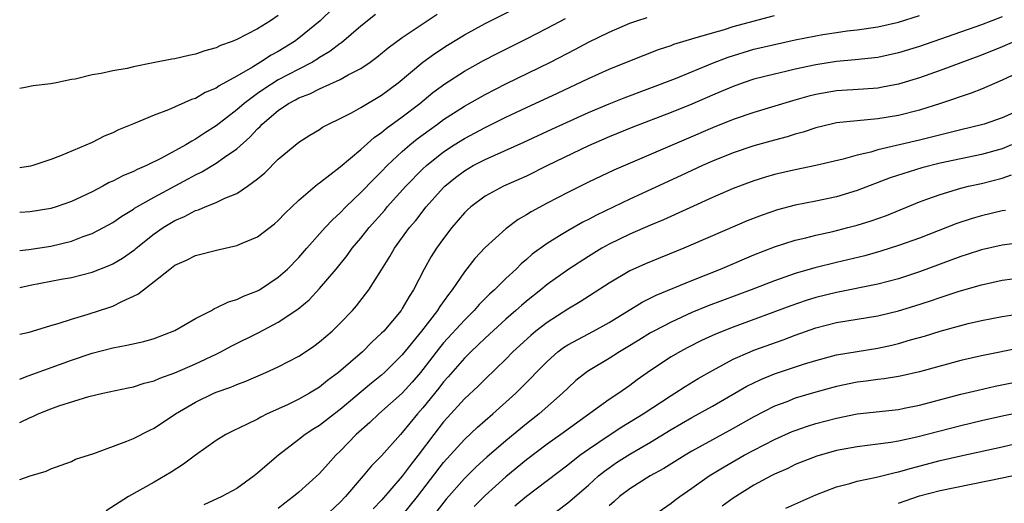
# Model space of a CAD drawing. Units: inches. Extents: x 2628000 to 2631000, y 1452000 to 1455000.
# Drawn here: x 2628000 to 2628095, y 1452550 to 1452597 of the extents above; entities that cross this region are included whole.
import ezdxf

# ---------------------------------------------------------------- set-up
doc = ezdxf.new("R2010")
doc.units = ezdxf.units.IN
doc.header["$MEASUREMENT"] = 0
doc.layers.add('LD26281452_2ft', color=187, linetype='Continuous')

msp = doc.modelspace()

# ---------------------------------------------------------------- linework, layer by layer
at = {"layer": 'LD26281452_2ft'}
for points, elevation in [([(2628033, 1452600.861), (2628029.058, 1452597), (2628027, 1452595.317), (2628026.572, 1452595), (2628025, 1452594.032), (2628024.329, 1452593.671), (2628023.303, 1452593), (2628022.521, 1452592.521), (2628021, 1452591.643), (2628019.299, 1452590.702), (2628019, 1452590.474), (2628017.943, 1452590.057), (2628017, 1452589.49), (2628016.619, 1452589.381), (2628014.38, 1452588.38), (2628013, 1452587.858), (2628011.02, 1452587.019), (2628009.552, 1452586.448), (2628009, 1452586.161), (2628008.169, 1452585.831), (2628007, 1452585.236), (2628003.938, 1452583.938), (2628003, 1452583.592), (2628001.269, 1452583), (2628001.056, 1452582.944), (2628000, 1452582.763)], 10044), ([(2628000, 1452571.198), (2628001, 1452571.422), (2628004.004, 1452572.004), (2628005, 1452572.182), (2628007, 1452572.695), (2628008.658, 1452573.342), (2628009, 1452573.5), (2628009.942, 1452574.058), (2628011.124, 1452574.876), (2628011.257, 1452575), (2628013, 1452576.392), (2628013.876, 1452577), (2628015, 1452577.687), (2628015.939, 1452578.061), (2628017, 1452578.64), (2628017.291, 1452578.709), (2628017.948, 1452579), (2628019, 1452579.423), (2628019.846, 1452579.846), (2628021, 1452580.298), (2628022.026, 1452581), (2628023, 1452581.719), (2628023.697, 1452582.304), (2628025, 1452583.61), (2628027, 1452585.273), (2628028.064, 1452585.936), (2628029, 1452586.497), (2628029.293, 1452586.707), (2628029.856, 1452587), (2628031, 1452587.537), (2628032.099, 1452588.099), (2628033, 1452588.602), (2628035, 1452589.791), (2628036.594, 1452591), (2628038.994, 1452593.006), (2628040.154, 1452593.846), (2628041.366, 1452594.634), (2628043, 1452595.642), (2628045, 1452596.741), (2628051, 1452599.769)], 10050), ([(2628000, 1452574.793), (2628000.9, 1452574.9), (2628003, 1452575.211), (2628005, 1452575.691), (2628006.135, 1452576.135), (2628007, 1452576.439), (2628008.102, 1452577), (2628009, 1452577.49), (2628009.893, 1452578.107), (2628011, 1452578.792), (2628011.117, 1452578.882), (2628013, 1452579.956), (2628016.294, 1452581.706), (2628017, 1452582.095), (2628017.618, 1452582.382), (2628019, 1452583.22), (2628019.802, 1452583.802), (2628021, 1452584.624), (2628022.264, 1452585.736), (2628023, 1452586.547), (2628023.241, 1452586.759), (2628023.448, 1452587), (2628025, 1452588.318), (2628026.003, 1452589), (2628026.66, 1452589.34), (2628027, 1452589.533), (2628028.066, 1452589.935), (2628029, 1452590.42), (2628031, 1452591.325), (2628031.762, 1452591.762), (2628033, 1452592.391), (2628033.885, 1452593), (2628034.53, 1452593.47), (2628035.631, 1452594.37), (2628037, 1452595.362), (2628040.382, 1452597.619)], 10048), ([(2628034.416, 1452597.584), (2628033, 1452596.459), (2628031.131, 1452594.869), (2628031, 1452594.787), (2628029.989, 1452594.011), (2628029, 1452593.429), (2628028.747, 1452593.253), (2628028.311, 1452593), (2628027, 1452592.326), (2628025, 1452591.269), (2628023.612, 1452590.388), (2628023, 1452589.956), (2628021.707, 1452589), (2628021, 1452588.373), (2628019, 1452586.825), (2628017.876, 1452586.124), (2628017, 1452585.542), (2628016.633, 1452585.367), (2628016.062, 1452585), (2628013.724, 1452583.724), (2628012.262, 1452583), (2628011.375, 1452582.624), (2628011, 1452582.427), (2628009.983, 1452582.017), (2628009, 1452581.487), (2628008.655, 1452581.345), (2628008.042, 1452581), (2628007, 1452580.456), (2628005, 1452579.515), (2628003.527, 1452579), (2628003, 1452578.834), (2628001, 1452578.521), (2628000, 1452578.453)], 10046), ([(2628000, 1452552.661), (2628001, 1452553.011), (2628002.55, 1452553.45), (2628003, 1452553.678), (2628005, 1452554.398), (2628005.39, 1452554.61), (2628007.158, 1452555.158), (2628010.35, 1452556.35), (2628011, 1452556.628), (2628012.573, 1452557.427), (2628013, 1452557.626), (2628015.078, 1452559), (2628017, 1452560.13), (2628018.768, 1452561), (2628019, 1452561.1), (2628020.41, 1452561.59), (2628021, 1452561.85), (2628021.853, 1452562.147), (2628023.812, 1452563), (2628025, 1452563.553), (2628027, 1452564.584), (2628027.647, 1452565), (2628028.455, 1452565.545), (2628029, 1452565.949), (2628030.213, 1452567), (2628031, 1452567.769), (2628032.17, 1452569), (2628032.559, 1452569.44), (2628033.446, 1452570.554), (2628033.774, 1452571), (2628035, 1452572.933), (2628035.789, 1452574.211), (2628036.242, 1452575), (2628037.696, 1452577), (2628038.299, 1452577.701), (2628039.311, 1452579), (2628041, 1452580.881), (2628041.12, 1452581), (2628042.15, 1452581.85), (2628043, 1452582.501), (2628043.853, 1452583), (2628045, 1452583.593), (2628048.741, 1452585.259), (2628051.471, 1452586.529), (2628055, 1452588.123), (2628057, 1452588.962), (2628058.454, 1452589.546), (2628063.424, 1452591.424), (2628067, 1452592.893), (2628068.513, 1452593.487), (2628071, 1452594.235), (2628073, 1452594.709), (2628075, 1452595.137), (2628077, 1452595.543), (2628077.651, 1452595.651), (2628079, 1452595.866), (2628080.005, 1452596.005), (2628081, 1452596.121), (2628083, 1452596.418), (2628085, 1452596.871), (2628087, 1452597.51)], 10058), ([(2628000, 1452558.148), (2628001, 1452558.642), (2628001.257, 1452558.743), (2628001.79, 1452559), (2628003, 1452559.493), (2628003.784, 1452559.784), (2628006.691, 1452560.691), (2628008.04, 1452561), (2628010.494, 1452561.506), (2628011, 1452561.598), (2628012.045, 1452561.955), (2628013, 1452562.187), (2628013.555, 1452562.445), (2628015, 1452562.948), (2628017, 1452563.821), (2628019, 1452564.775), (2628019.459, 1452565), (2628020.454, 1452565.546), (2628023.134, 1452566.866), (2628025, 1452567.852), (2628026.883, 1452569.118), (2628027.984, 1452570.016), (2628029, 1452571.102), (2628030.605, 1452573), (2628031.683, 1452574.317), (2628032.167, 1452575), (2628033, 1452575.986), (2628033.796, 1452577), (2628035.303, 1452578.697), (2628035.549, 1452579), (2628037.352, 1452581), (2628039, 1452582.678), (2628039.342, 1452583), (2628041, 1452584.325), (2628042.026, 1452585), (2628043, 1452585.613), (2628045, 1452586.668), (2628047, 1452587.664), (2628049, 1452588.616), (2628052.005, 1452589.995), (2628055, 1452591.401), (2628057, 1452592.306), (2628059, 1452593.124), (2628061.785, 1452594.215), (2628063, 1452594.617), (2628063.273, 1452594.727), (2628065.329, 1452595.329), (2628067, 1452595.841), (2628068.164, 1452596.164), (2628069, 1452596.428), (2628073, 1452597.499)], 10056), ([(2628025, 1452597.487), (2628024.269, 1452597), (2628023, 1452596.204), (2628021, 1452595.183), (2628020.538, 1452595), (2628019.406, 1452594.594), (2628019, 1452594.383), (2628017.91, 1452594.09), (2628017, 1452593.761), (2628016.353, 1452593.646), (2628015, 1452593.319), (2628014.715, 1452593.286), (2628012.914, 1452592.914), (2628011, 1452592.546), (2628010.389, 1452592.389), (2628009, 1452592.165), (2628007.881, 1452591.881), (2628007, 1452591.771), (2628005.355, 1452591.354), (2628005, 1452591.304), (2628003.514, 1452591), (2628003, 1452590.903), (2628001.311, 1452590.689), (2628000.542, 1452590.542), (2628000, 1452590.454)], 10042), ([(2628000, 1452562.364), (2628000.571, 1452562.571), (2628001.182, 1452562.817), (2628005, 1452564.192), (2628007, 1452564.876), (2628009, 1452565.391), (2628010.377, 1452565.623), (2628012.009, 1452565.991), (2628013, 1452566.267), (2628015, 1452567.043), (2628017, 1452568.206), (2628018.545, 1452569), (2628018.826, 1452569.174), (2628019, 1452569.236), (2628020.178, 1452569.822), (2628021, 1452570.055), (2628021.632, 1452570.368), (2628023, 1452570.88), (2628023.201, 1452571), (2628025, 1452572.207), (2628025.886, 1452573), (2628027, 1452574.123), (2628027.759, 1452575), (2628029.546, 1452577), (2628030.243, 1452577.757), (2628031, 1452578.445), (2628031.53, 1452579), (2628033, 1452580.404), (2628034.269, 1452581.73), (2628035, 1452582.429), (2628035.548, 1452583), (2628037, 1452584.351), (2628037.74, 1452585), (2628038.434, 1452585.566), (2628039.582, 1452586.418), (2628040.411, 1452587), (2628041, 1452587.438), (2628043, 1452588.73), (2628045, 1452589.859), (2628047, 1452590.892), (2628051.318, 1452593), (2628053.756, 1452594.244), (2628055, 1452594.915), (2628057, 1452595.896), (2628059, 1452596.757), (2628059.689, 1452597), (2628060.684, 1452597.316)], 10054), ([(2628000, 1452566.692), (2628000.909, 1452566.909), (2628001.227, 1452567), (2628003, 1452567.535), (2628003.736, 1452567.736), (2628005, 1452568.16), (2628006.633, 1452568.633), (2628008.702, 1452569.298), (2628009, 1452569.412), (2628009.862, 1452569.862), (2628011.438, 1452570.563), (2628011.958, 1452571), (2628013, 1452571.793), (2628014.516, 1452573), (2628015, 1452573.357), (2628016.147, 1452573.854), (2628017, 1452574.296), (2628019.145, 1452574.855), (2628021, 1452575.274), (2628021.5, 1452575.5), (2628023, 1452576.108), (2628024.633, 1452577.368), (2628025, 1452577.694), (2628025.632, 1452578.368), (2628027, 1452579.648), (2628028.805, 1452581.195), (2628029, 1452581.321), (2628031, 1452582.883), (2628033, 1452584.565), (2628034.28, 1452585.719), (2628035, 1452586.193), (2628035.431, 1452586.569), (2628037, 1452587.698), (2628038.693, 1452589), (2628039.955, 1452590.045), (2628041.107, 1452590.893), (2628043, 1452592.11), (2628044.855, 1452593.145), (2628046.158, 1452593.842), (2628049, 1452595.241), (2628051, 1452596.268), (2628052.771, 1452597.229)], 10052), ([(2628095, 1452597.383), (2628093, 1452596.604), (2628087, 1452594.502), (2628085, 1452593.886), (2628083, 1452593.453), (2628080.795, 1452593.205), (2628079, 1452593.05), (2628077, 1452592.74), (2628075, 1452592.302), (2628074.077, 1452592.077), (2628073, 1452591.838), (2628071, 1452591.339), (2628069.976, 1452591), (2628069, 1452590.655), (2628067.85, 1452590.149), (2628067, 1452589.801), (2628065, 1452588.936), (2628063, 1452588.116), (2628059.306, 1452586.694), (2628057, 1452585.769), (2628055, 1452584.905), (2628051.051, 1452583), (2628049, 1452581.977), (2628046.79, 1452581), (2628045, 1452580.048), (2628043.615, 1452579), (2628043.292, 1452578.708), (2628043, 1452578.419), (2628041.8, 1452577), (2628041, 1452575.956), (2628040.316, 1452575), (2628039.802, 1452574.198), (2628039.105, 1452573), (2628038.077, 1452571), (2628037.65, 1452570.35), (2628037, 1452569.178), (2628036.883, 1452569), (2628035.203, 1452567), (2628035, 1452566.782), (2628034.069, 1452565.931), (2628033.135, 1452565), (2628030.828, 1452563), (2628029.778, 1452562.223), (2628029, 1452561.59), (2628028.014, 1452561), (2628027, 1452560.433), (2628025.884, 1452559.883), (2628023.944, 1452559), (2628023.307, 1452558.693), (2628023, 1452558.498), (2628021.987, 1452557.987), (2628020.638, 1452557.362), (2628019.932, 1452557), (2628019, 1452556.425), (2628017.003, 1452555.003), (2628015.85, 1452554.15), (2628014.636, 1452553.363), (2628013, 1452552.383), (2628010.534, 1452551), (2628008.366, 1452549.634)], 10060), ([(2628097, 1452595.343), (2628095, 1452594.488), (2628093, 1452593.665), (2628091, 1452592.916), (2628089, 1452592.178), (2628087, 1452591.48), (2628085, 1452590.876), (2628083.433, 1452590.567), (2628083, 1452590.495), (2628081.61, 1452590.39), (2628079, 1452590.225), (2628077, 1452589.873), (2628076.301, 1452589.699), (2628074.743, 1452589.257), (2628071, 1452588.127), (2628069, 1452587.439), (2628067, 1452586.648), (2628064.435, 1452585.565), (2628057.452, 1452582.548), (2628055, 1452581.389), (2628053, 1452580.409), (2628051, 1452579.378), (2628049.464, 1452578.536), (2628049, 1452578.235), (2628048.211, 1452577.79), (2628047, 1452576.89), (2628045, 1452575.085), (2628044, 1452574), (2628043, 1452572.726), (2628041.831, 1452571), (2628041.452, 1452570.548), (2628040.626, 1452569.374), (2628040.414, 1452569), (2628038.871, 1452567), (2628037, 1452564.692), (2628035.285, 1452563), (2628035, 1452562.746), (2628034.026, 1452561.974), (2628031, 1452559.408), (2628030.446, 1452559), (2628029, 1452557.886), (2628028.444, 1452557.556), (2628027.607, 1452557), (2628027, 1452556.513), (2628025.021, 1452555), (2628023.917, 1452554.084), (2628023, 1452553.253), (2628022.672, 1452553), (2628021, 1452551.792), (2628019.562, 1452551), (2628017.803, 1452550.197)], 10062), ([(2628097, 1452592.195), (2628095, 1452591.252), (2628093, 1452590.393), (2628092.009, 1452589.991), (2628089.058, 1452589), (2628087, 1452588.363), (2628085, 1452587.841), (2628083, 1452587.499), (2628081, 1452587.322), (2628079, 1452587.114), (2628078.476, 1452587), (2628077, 1452586.642), (2628075.77, 1452586.23), (2628075, 1452586.028), (2628074.22, 1452585.78), (2628073, 1452585.465), (2628071, 1452584.905), (2628069, 1452584.234), (2628067, 1452583.434), (2628066.021, 1452583), (2628063.963, 1452582.037), (2628059, 1452579.757), (2628055.785, 1452578.215), (2628055, 1452577.782), (2628054.473, 1452577.527), (2628053, 1452576.701), (2628052.192, 1452576.192), (2628051, 1452575.476), (2628049.569, 1452574.432), (2628049, 1452573.925), (2628048.493, 1452573.507), (2628047.995, 1452573), (2628047, 1452572.096), (2628045.904, 1452571), (2628045.425, 1452570.574), (2628044.435, 1452569.565), (2628043.956, 1452569), (2628043, 1452568.065), (2628041, 1452565.857), (2628040.608, 1452565.392), (2628039, 1452563.281), (2628038.769, 1452563), (2628037.954, 1452562.046), (2628037, 1452561.001), (2628034.736, 1452559), (2628033.852, 1452558.148), (2628032.554, 1452557), (2628031, 1452555.4), (2628030.576, 1452555), (2628029.824, 1452554.175), (2628029, 1452553.223), (2628027, 1452551.43), (2628026.486, 1452551), (2628025.632, 1452550.368), (2628025, 1452549.865)], 10064), ([(2628096.094, 1452588.094), (2628095, 1452587.608), (2628093.264, 1452587), (2628093, 1452586.922), (2628091, 1452586.443), (2628087, 1452585.444), (2628083, 1452584.517), (2628082.306, 1452584.306), (2628081, 1452584.018), (2628079.627, 1452583.626), (2628077, 1452583.008), (2628075, 1452582.595), (2628073, 1452582.123), (2628072.125, 1452581.875), (2628071, 1452581.524), (2628069, 1452580.791), (2628067, 1452579.923), (2628062.246, 1452577.754), (2628061, 1452577.234), (2628059, 1452576.369), (2628057, 1452575.39), (2628056.311, 1452575), (2628055, 1452574.207), (2628053.101, 1452573), (2628051, 1452571.503), (2628050.391, 1452571), (2628049, 1452569.895), (2628048.515, 1452569.485), (2628047.986, 1452569), (2628047, 1452568.146), (2628045, 1452566.3), (2628044.343, 1452565.657), (2628043.632, 1452565), (2628043, 1452564.377), (2628041.436, 1452562.564), (2628041, 1452562.089), (2628040.528, 1452561.472), (2628039, 1452559.579), (2628038.481, 1452559), (2628037, 1452557.188), (2628036.814, 1452557), (2628035, 1452554.944), (2628034.033, 1452553.967), (2628033.231, 1452553), (2628031.521, 1452551), (2628031, 1452550.456), (2628029.439, 1452549)], 10066), ([(2628095.911, 1452585), (2628095, 1452584.605), (2628093, 1452584.054), (2628091, 1452583.649), (2628089, 1452583.215), (2628087.229, 1452582.771), (2628084.181, 1452581.819), (2628081, 1452580.596), (2628079, 1452579.99), (2628077, 1452579.57), (2628075, 1452579.178), (2628073.281, 1452578.719), (2628071.79, 1452578.21), (2628070.353, 1452577.647), (2628067, 1452576.209), (2628064.231, 1452575), (2628060.505, 1452573.495), (2628059, 1452572.815), (2628057, 1452571.639), (2628054.188, 1452569.812), (2628053, 1452569.11), (2628051, 1452567.838), (2628049.925, 1452567), (2628049.416, 1452566.584), (2628047.687, 1452565), (2628047, 1452564.299), (2628045, 1452562.348), (2628044.33, 1452561.67), (2628043, 1452560.448), (2628041.357, 1452558.643), (2628041, 1452558.243), (2628040.04, 1452557), (2628038.528, 1452555), (2628037.855, 1452554.145), (2628037, 1452552.965), (2628035, 1452550.666), (2628034.171, 1452549.83)], 10068), ([(2628037, 1452549.17), (2628038.476, 1452551), (2628041, 1452554.295), (2628043, 1452556.521), (2628044.277, 1452557.723), (2628045.762, 1452559), (2628047.979, 1452561), (2628049.484, 1452562.516), (2628049.931, 1452563), (2628051, 1452564.072), (2628052.05, 1452565), (2628052.591, 1452565.409), (2628053, 1452565.675), (2628055.474, 1452567), (2628057, 1452567.84), (2628060.202, 1452569.798), (2628061.534, 1452570.466), (2628065, 1452571.902), (2628067.77, 1452573), (2628071, 1452574.36), (2628073, 1452575.128), (2628075, 1452575.78), (2628076.018, 1452576.018), (2628077, 1452576.278), (2628078.634, 1452576.634), (2628080.098, 1452577), (2628081, 1452577.239), (2628082.341, 1452577.659), (2628083.815, 1452578.185), (2628087, 1452579.48), (2628087.737, 1452579.737), (2628089, 1452580.207), (2628091, 1452580.805), (2628091.759, 1452581), (2628093, 1452581.279), (2628095, 1452581.79), (2628095.907, 1452582.093)], 10070), ([(2628095.331, 1452578.669), (2628095, 1452578.619), (2628093, 1452578.143), (2628092.116, 1452577.884), (2628090.618, 1452577.382), (2628087, 1452575.982), (2628085, 1452575.257), (2628083.289, 1452574.711), (2628081.725, 1452574.275), (2628079, 1452573.622), (2628076.901, 1452573.099), (2628075, 1452572.552), (2628073, 1452571.867), (2628070.739, 1452571), (2628066.566, 1452569.435), (2628065, 1452568.787), (2628063, 1452567.87), (2628061.313, 1452567), (2628061, 1452566.825), (2628059.866, 1452566.134), (2628058.634, 1452565.366), (2628058.006, 1452565), (2628057, 1452564.347), (2628055, 1452563.156), (2628054.777, 1452563), (2628053.79, 1452562.21), (2628053, 1452561.493), (2628052.504, 1452561), (2628050.237, 1452559), (2628049, 1452558.039), (2628047, 1452556.39), (2628045.176, 1452554.824), (2628044.129, 1452553.871), (2628043, 1452552.752), (2628041.252, 1452550.749), (2628039.899, 1452549)], 10072), ([(2628097, 1452575.569), (2628095, 1452575.314), (2628093, 1452574.86), (2628091.61, 1452574.39), (2628091, 1452574.2), (2628087, 1452572.718), (2628085, 1452572.058), (2628083, 1452571.533), (2628079, 1452570.736), (2628077, 1452570.238), (2628076.051, 1452569.949), (2628074.561, 1452569.438), (2628069, 1452567.387), (2628067.289, 1452566.711), (2628065.925, 1452566.075), (2628064.599, 1452565.401), (2628063.849, 1452565), (2628063, 1452564.497), (2628061, 1452563.179), (2628059.718, 1452562.282), (2628059, 1452561.744), (2628057.933, 1452561), (2628057, 1452560.393), (2628052.33, 1452557), (2628051, 1452556.058), (2628049, 1452554.544), (2628047, 1452552.898), (2628045, 1452551.105), (2628043.944, 1452550.057)], 10074), ([(2628047.885, 1452550.115), (2628049, 1452551.046), (2628053, 1452554.086), (2628054.162, 1452555), (2628055, 1452555.601), (2628057, 1452556.954), (2628058.244, 1452557.756), (2628060.304, 1452559), (2628063, 1452560.78), (2628063.367, 1452561), (2628064.35, 1452561.65), (2628065.599, 1452562.401), (2628067, 1452563.203), (2628069, 1452564.269), (2628070.654, 1452565), (2628071, 1452565.141), (2628073.843, 1452566.157), (2628075, 1452566.594), (2628077, 1452567.315), (2628079, 1452567.834), (2628083, 1452568.473), (2628085, 1452568.949), (2628086.575, 1452569.425), (2628088.086, 1452569.914), (2628089, 1452570.241), (2628090.863, 1452570.863), (2628093, 1452571.481), (2628095, 1452571.907), (2628097, 1452572.167)], 10076), ([(2628049, 1452547.382), (2628053, 1452550.393), (2628055, 1452552.114), (2628055.988, 1452553), (2628056.543, 1452553.457), (2628057, 1452553.789), (2628057.718, 1452554.282), (2628059, 1452555.108), (2628061, 1452556.271), (2628063, 1452557.474), (2628065, 1452558.634), (2628067, 1452559.753), (2628070.322, 1452561.678), (2628071.669, 1452562.331), (2628073, 1452562.857), (2628075.786, 1452563.786), (2628077, 1452564.169), (2628079, 1452564.708), (2628083, 1452565.362), (2628084.346, 1452565.654), (2628085, 1452565.814), (2628086.152, 1452566.152), (2628087.484, 1452566.516), (2628089, 1452566.992), (2628091, 1452567.553), (2628091.731, 1452567.731), (2628093, 1452568.019), (2628095, 1452568.397), (2628096.678, 1452568.678)], 10078), ([(2628097, 1452565.407), (2628093, 1452564.602), (2628091, 1452564.148), (2628089, 1452563.621), (2628087, 1452563.067), (2628085.321, 1452562.679), (2628085, 1452562.613), (2628083.612, 1452562.388), (2628083, 1452562.322), (2628081.844, 1452562.156), (2628081, 1452562.057), (2628079, 1452561.638), (2628077, 1452561.086), (2628075, 1452560.5), (2628074.173, 1452560.173), (2628073, 1452559.741), (2628071, 1452558.71), (2628069, 1452557.588), (2628067, 1452556.501), (2628065, 1452555.382), (2628064.344, 1452555), (2628062.277, 1452553.723), (2628060.959, 1452553), (2628059, 1452551.765), (2628058.012, 1452551), (2628057.488, 1452550.511), (2628057, 1452550.105)], 10080), ([(2628061, 1452548.979), (2628063, 1452550.359), (2628063.357, 1452550.644), (2628063.842, 1452551), (2628065, 1452551.801), (2628066.674, 1452553), (2628068.114, 1452553.886), (2628070.068, 1452555), (2628071, 1452555.502), (2628073, 1452556.521), (2628074.714, 1452557.285), (2628075, 1452557.4), (2628076.191, 1452557.809), (2628077, 1452558.06), (2628079, 1452558.591), (2628081, 1452558.986), (2628085, 1452559.425), (2628085.533, 1452559.533), (2628087, 1452559.837), (2628091, 1452560.887), (2628092.703, 1452561.297), (2628094.341, 1452561.659), (2628099, 1452562.618)], 10082), ([(2628101, 1452559.982), (2628095.184, 1452558.816), (2628093, 1452558.334), (2628091, 1452557.856), (2628086.755, 1452556.755), (2628085, 1452556.365), (2628084.229, 1452556.229), (2628083, 1452556.059), (2628081, 1452555.824), (2628079, 1452555.464), (2628077.076, 1452554.924), (2628075, 1452554.09), (2628074.27, 1452553.731), (2628073, 1452553.173), (2628072.658, 1452553), (2628071, 1452552.093), (2628069, 1452550.86), (2628067.921, 1452550.079)], 10084), ([(2628074.102, 1452549.898), (2628077, 1452551.169), (2628079, 1452551.952), (2628080.282, 1452552.282), (2628081, 1452552.497), (2628082.87, 1452552.87), (2628084.669, 1452553.331), (2628085, 1452553.388), (2628086.235, 1452553.765), (2628089, 1452554.477), (2628091, 1452554.935), (2628095, 1452555.812), (2628100.083, 1452557)], 10086), ([(2628085, 1452550.353), (2628087, 1452551.075), (2628089, 1452551.597), (2628095, 1452552.8), (2628097, 1452553.243)], 10088)]:
    msp.add_lwpolyline(points, dxfattribs=dict(at, elevation=elevation))

doc.saveas('drawing.dxf')
